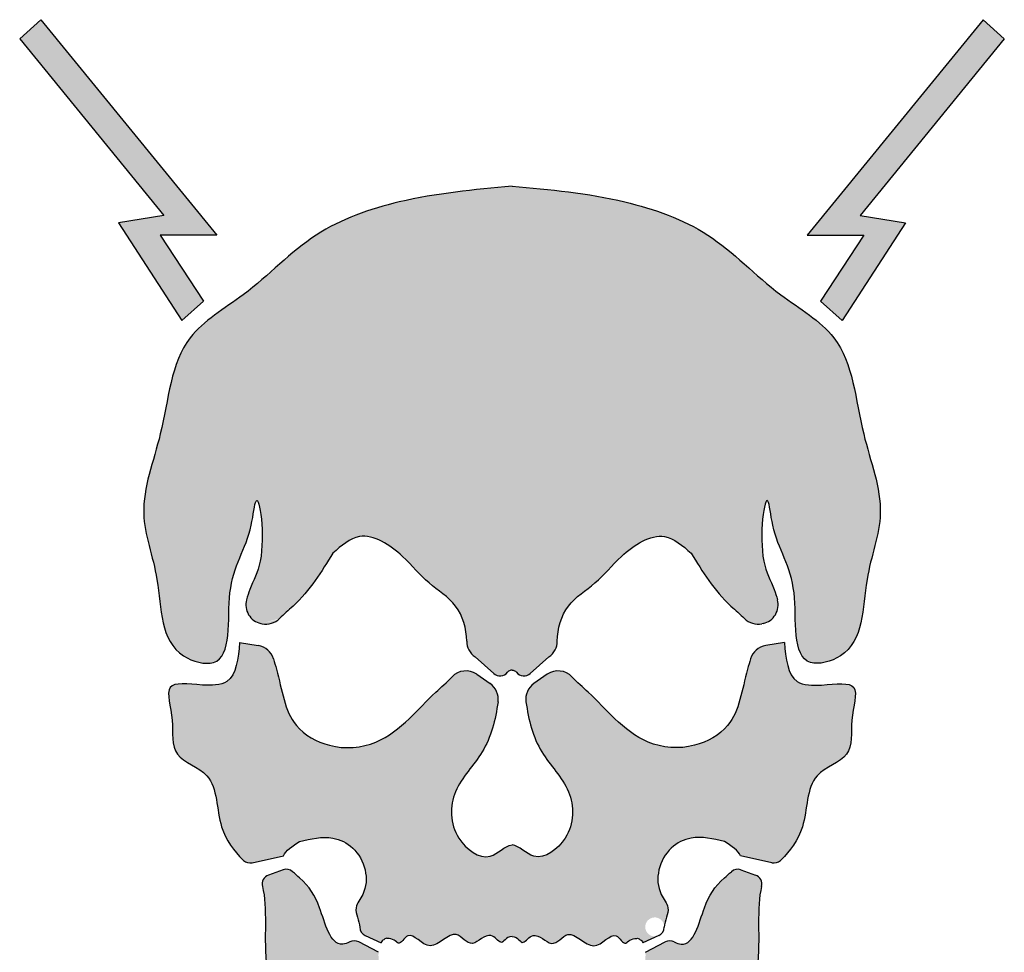
# Model space of a CAD drawing. Units: millimetres. Extents: x 5606 to 44213186103, y -369 to 7773706044.
# Drawn here: x 37811 to 38013, y 23182 to 23373 of the extents above; entities that cross this region are included whole.
import ezdxf

# ---------------------------------------------------------------- set-up
doc = ezdxf.new("R2010")
doc.units = ezdxf.units.MM
doc.header["$LTSCALE"] = 10
doc.layers.get('0').update_dxf_attribs({"lineweight": 5})
doc.layers.add('KAPI', color=5, linetype='Continuous')

msp = doc.modelspace()

# ---------------------------------------------------------------- hatches: boundary and pattern name
msp.add_hatch(color=7).paths.add_polyline_path([(37839.77199758955, 23328.73881230287), (37848.62044840291, 23315.13724230669), (37844.19716668034, 23311.20873811549), (37831.17075189481, 23331.23254750783), (37840.4916744033, 23332.78336171369), (37810.92342080576, 23369.01586339485), (37815.26859710876, 23372.94391270846), (37851.34304845634, 23328.73881230286)])
h = msp.add_hatch(color=2)
edge = h.paths.add_edge_path()
edge.add_spline(control_points=[(37911.92090028471, 23134.11173143489), (37903.89241479512, 23134.58047052557), (37895.09616699736, 23135.86950441293), (37887.97451025427, 23141.30231944549), (37883.83191089128, 23148.24535899598), (37869.73495982839, 23153.53000666132), (37859.70332712386, 23175.9894190823), (37861.83917253745, 23190.72963556255), (37860.71952116092, 23195.03928483207)], knot_values=[151.856153791551, 151.856153791551, 151.856153791551, 151.856153791551, 153.1890968209765, 158.9660559980462, 167.141774695818, 177.2834276625711, 187.5894661357673, 195.2303424008731, 195.2303424008731, 195.2303424008731, 195.2303424008731], degree=3, periodic=0)
edge.add_arc((37862.60686646447, 23195.52961911102), 1.949999999994991, 109.85679319540839, 194.5635381060835, ccw=False)
edge.add_line((37861.94450922096, 23197.36368096439), (37864.95279589152, 23198.45010041266))
edge.add_arc((37865.61515313505, 23196.6160385593), 1.949999999999744, 408.2761524667885, 469.8567931962573, ccw=False)
edge.add_spline(control_points=[(37866.9129582045, 23198.07144297104), (37867.39263800578, 23197.6437055856), (37870.15497558794, 23195.33147562895), (37872.80836298942, 23191.28909693516), (37874.68900898441, 23182.24975359938), (37878.15777395456, 23183.39978384514), (37878.63422187933, 23183.65973918784)], knot_values=[16.3377378842236, 16.3377378842236, 16.3377378842236, 16.3377378842236, 17.18674281097552, 20.96011464942042, 25.50846731227724, 26.27375378236806, 26.27375378236806, 26.27375378236806, 26.27375378236806], degree=3, periodic=0)
edge.add_arc((37879.56819024928, 23181.94795559055), 1.94999999999916, 422.2183920826715, 478.6173784807461, ccw=False)
edge.add_line((37880.4770904435, 23183.67318034024), (37884.56084209745, 23181.52173736328))
edge.add_spline(control_points=[(37884.56084209745, 23181.52173736327), (37884.49224457919, 23180.94121788629), (37884.61805775092, 23177.25191029147), (37888.87246286315, 23175.17417820449), (37892.9448696942, 23178.0836915068), (37896.23439439466, 23173.97291579268), (37899.96563122929, 23178.17733538326), (37903.43817767226, 23174.19973192526), (37906.56528647951, 23177.59667320032), (37909.55341330082, 23174.39210986268), (37910.65103294801, 23175.79419323494), (37911.92090028471, 23175.84701993282)], knot_values=[88.35065547793624, 88.35065547793624, 88.35065547793624, 88.35065547793624, 89.25634378961689, 92.54851043853982, 93.65221446170858, 95.99332903731457, 97.87280922177275, 100.2139241154856, 101.9586533642318, 103.9935028714866, 105.0963843957286, 105.0963843957286, 105.0963843957286, 105.0963843957286], degree=3, periodic=0)
edge.add_spline(control_points=[(37911.92090028471, 23175.84701993282), (37913.19076762139, 23175.79419323494), (37914.28838726855, 23174.39210986268), (37917.27651408986, 23177.59667320032), (37920.40362289715, 23174.19973192526), (37923.87616934012, 23178.17733538326), (37927.60740617471, 23173.97291579268), (37930.89693087517, 23178.0836915068), (37934.96933770625, 23175.17417820449), (37939.22374281847, 23177.25191029147), (37939.34955599018, 23180.94121788629), (37939.28095847192, 23181.52173736327)], knot_values=[88.35065547793624, 88.35065547793624, 88.35065547793624, 88.35065547793624, 89.45353700217825, 91.48838650943303, 93.23311575817924, 95.57423065189211, 97.4537108363503, 99.79482541195628, 100.898529435125, 104.190696084048, 105.0963843957286, 105.0963843957286, 105.0963843957286, 105.0963843957286], degree=3, periodic=0)
edge.add_line((37939.28095847192, 23181.52173736327), (37943.3647101259, 23183.67318034024))
edge.add_arc((37944.27361032013, 23181.94795559055), 1.94999999999916, 421.3826215191366, 477.781607917423, ccw=False)
edge.add_spline(control_points=[(37945.20757869007, 23183.65973918784), (37945.68402661481, 23183.39978384514), (37949.15279158494, 23182.24975359938), (37951.03343757994, 23191.28909693516), (37953.68682498146, 23195.33147562895), (37956.44916256359, 23197.6437055856), (37956.92884236491, 23198.07144297104)], knot_values=[16.3377378842236, 16.3377378842236, 16.3377378842236, 16.3377378842236, 17.10302435431442, 21.65137701717124, 25.42474885561614, 26.27375378236806, 26.27375378236806, 26.27375378236806, 26.27375378236806], degree=3, periodic=0)
edge.add_arc((37958.22664743435, 23196.61603855929), 1.949999999999745, 430.1432068042146, 491.7238475328471, ccw=False)
edge.add_line((37958.88900467787, 23198.45010041266), (37961.89729134841, 23197.36368096439))
edge.add_arc((37961.23493410488, 23195.52961911102), 1.949999999994991, 345.4364619040663, 430.14320680429, ccw=False)
edge.add_spline(control_points=[(37963.12227940849, 23195.03928483207), (37962.00262803191, 23190.72963556255), (37964.13847344554, 23175.9894190823), (37954.10684074099, 23153.53000666132), (37940.00988967808, 23148.24535899598), (37935.86729031512, 23141.30231944549), (37928.74563357203, 23135.86950441293), (37919.94938577428, 23134.58047052557), (37911.92090028471, 23134.11173143489)], knot_values=[151.856153791551, 151.856153791551, 151.856153791551, 151.856153791551, 159.4970300566568, 169.803068529853, 179.9447214966061, 188.1204401943778, 193.8973993714475, 195.2303424008731, 195.2303424008731, 195.2303424008731, 195.2303424008731], degree=3, periodic=0)
edge = h.paths.add_edge_path()
edge.add_spline(control_points=[(37856.86567242241, 23200.38695656403), (37856.81829185876, 23200.43024012163), (37854.92885368742, 23202.17156520428), (37851.04808056491, 23207.40052779266), (37851.76830124886, 23218.47375687534), (37841.55085734953, 23221.29401838345), (37842.8892031299, 23229.49458311013), (37839.9216096499, 23237.48503544344), (37847.03353592493, 23236.28837319927), (37855.21433942547, 23236.25220015099), (37855.73344699932, 23241.88036900564), (37856.04634428002, 23245.1385140291)], knot_values=[112.4380191176043, 112.4380191176043, 112.4380191176043, 112.4380191176043, 112.5527855945517, 117.0205349052985, 122.698069197652, 126.9150653388589, 131.1146946265758, 135.7679068040515, 140.4246331733659, 143.2387382501933, 147.6938425943731, 147.6938425943731, 147.6938425943731, 147.6938425943731], degree=3, periodic=0)
edge.add_line((37856.04634428002, 23245.13851402913), (37859.87384589214, 23244.495492186))
edge.add_arc((37859.22769930732, 23240.64939096645), 3.900000000002315, 376.5369388589481, 440.4633413511966, ccw=False)
edge.add_spline(control_points=[(37862.96638138275, 23241.75946138713), (37863.17390723554, 23241.06052087706), (37864.75004503092, 23236.03967640407), (37865.40077332525, 23228.36271642062), (37874.87011011771, 23222.9530996022), (37884.0106691197, 23223.70348226156), (37890.87436008568, 23229.18316753273), (37895.35420463666, 23234.22161460287), (37898.57573488804, 23236.93934958339), (37899.61419495392, 23238.04640831432)], knot_values=[77.6169716841053, 77.6169716841053, 77.6169716841053, 77.6169716841053, 78.64726804795771, 84.93518093261346, 89.00487958113757, 93.90402633048271, 98.16356486651878, 102.1109718157638, 104.4321245691585, 104.4321245691585, 104.4321245691585, 104.4321245691585], degree=3, periodic=0)
edge.add_arc((37902.45863033626, 23235.37822778153), 3.900000000000154, 415.34977098083993, 496.83129390272484, ccw=False)
edge.add_line((37904.67603437812, 23238.58651693856), (37907.41266349498, 23236.69509999708))
edge.add_arc((37905.19525945312, 23233.48681084003), 3.900000000003727, 351.71266996004397, 415.34977098093947, ccw=False)
edge.add_spline(control_points=[(37909.05453443142, 23232.92467505391), (37908.51800461965, 23229.24119478311), (37906.8962044065, 23222.5215343501), (37899.15234341614, 23215.2018870191), (37899.1088093552, 23205.20488769346), (37906.95696340618, 23199.26094989789), (37910.42267034677, 23203.36484490697), (37911.92090028471, 23203.60437111397)], knot_values=[2.523111449345163, 2.523111449345163, 2.523111449345163, 2.523111449345163, 8.10879432649779, 13.13755074345934, 18.03262633063832, 21.83590778139801, 24.41884986861828, 24.41884986861828, 24.41884986861828, 24.41884986861828], degree=3, periodic=0)
edge.add_spline(control_points=[(37911.92090028471, 23203.60437111397), (37913.41913022257, 23203.36484490697), (37916.88483716319, 23199.26094989789), (37924.73299121422, 23205.20488769346), (37924.68945715326, 23215.2018870191), (37916.94559616291, 23222.5215343501), (37915.32379594975, 23229.24119478311), (37914.78726613798, 23232.92467505391)], knot_values=[2.523111449345162, 2.523111449345162, 2.523111449345162, 2.523111449345162, 5.106053536565437, 8.909334987325128, 13.8044105745041, 18.83316699146565, 24.41884986861828, 24.41884986861828, 24.41884986861828, 24.41884986861828], degree=3, periodic=0)
edge.add_arc((37918.64654111626, 23233.48681084002), 3.900000000003727, 124.6502290186422, 188.2873300347709, ccw=False)
edge.add_line((37916.42913707443, 23236.69509999708), (37919.16576619129, 23238.58651693856))
edge.add_arc((37921.38317023314, 23235.37822778151), 3.900000000000154, 403.1687060974768, 484.6502290189286, ccw=False)
edge.add_spline(control_points=[(37924.22760561548, 23238.04640831432), (37925.26606568137, 23236.93934958339), (37928.48759593275, 23234.22161460287), (37932.96744048371, 23229.18316753273), (37939.83113144967, 23223.70348226156), (37948.97169045165, 23222.9530996022), (37958.44102724416, 23228.36271642062), (37959.09175553845, 23236.03967640407), (37960.66789333386, 23241.06052087706), (37960.87541918662, 23241.75946138713)], knot_values=[77.6169716841053, 77.6169716841053, 77.6169716841053, 77.6169716841053, 79.93812443750006, 83.88553138674504, 88.14506992278112, 93.04421667212625, 97.11391532065036, 103.4018282053061, 104.4321245691585, 104.4321245691585, 104.4321245691585, 104.4321245691585], degree=3, periodic=0)
edge.add_arc((37964.61410126205, 23240.64939096645), 3.900000000002315, 459.536658648329, 523.4630611432763, ccw=False)
edge.add_line((37963.96795467727, 23244.495492186), (37967.79545628936, 23245.13851402912))
edge.add_spline(control_points=[(37967.79545628936, 23245.1385140291), (37968.10835357005, 23241.88036900564), (37968.6274611439, 23236.25220015099), (37976.80826464442, 23236.28837319927), (37983.9201909195, 23237.48503544344), (37980.95259743948, 23229.49458311013), (37982.29094321986, 23221.29401838345), (37972.07349932051, 23218.47375687534), (37972.79372000443, 23207.40052779266), (37968.91294688194, 23202.17156520428), (37967.02350871061, 23200.43024012163), (37966.97612814693, 23200.38695656403)], knot_values=[112.4380191176043, 112.4380191176043, 112.4380191176043, 112.4380191176043, 116.8931234617841, 119.7072285386114, 124.3639549079259, 129.0171670854016, 133.2167963731184, 137.4337925143253, 143.1113268066788, 147.5790761174256, 147.6938425943731, 147.6938425943731, 147.6938425943731, 147.6938425943731], degree=3, periodic=0)
edge.add_arc((37965.66092108273, 23201.82665458036), 1.949999999997751, 257.7216793388934, 312.4126306568504, ccw=False)
edge.add_line((37965.24623275557, 23199.92125866577), (37958.79933698715, 23201.32435415955))
edge.add_spline(control_points=[(37958.79933698717, 23201.32435415954), (37958.43176183596, 23202.35156991891), (37956.95713148768, 23203.31801011334), (37955.48250113941, 23204.28445030777)], knot_values=[28.45565495875271, 28.45565495875271, 28.45565495875271, 28.45565495875271, 30.61670592164518, 30.61670592164518, 30.61670592164518, 30.61670592164518], degree=3, periodic=0)
edge.add_spline(control_points=[(37955.48250113941, 23204.28445030777), (37953.18907103289, 23204.8240264478), (37949.36504011397, 23205.72370760077), (37942.65651286043, 23202.55391024538), (37940.65787816219, 23195.13184925612), (37944.76166989058, 23190.50702626914), (37943.20766338213, 23188.00133066857), (37943.15860620922, 23186.66033149043)], knot_values=[30.61670592164518, 30.61670592164518, 30.61670592164518, 30.61670592164518, 34.12459812135747, 36.46571269696345, 41.45935450493258, 43.0193105498855, 45.09828955541352, 45.09828955541352, 45.09828955541352, 45.09828955541352], degree=3, periodic=0)
edge.add_arc((37941.20990972708, 23186.73161978184), 1.949999999997543, 297.29957221123857, 357.90490841149096, ccw=False)
edge.add_arc((37941.20990972703, 23186.73161978181), 1.949999999997544, -61.350390498581305, 297.29957221341175, ccw=False)
edge.add_arc((37941.20990972711, 23186.73161978185), 1.949999999997543, 296.0952926838298, 298.6496094984585, ccw=False)
edge.add_arc((37941.20990972687, 23186.73161978173), 1.949999999997544, -63.43499337143322, 296.0952926916701, ccw=False)
edge.add_arc((37941.20990972726, 23186.73161978191), 1.949999999997543, -61.60698057859992, 296.5650066162095, ccw=False)
edge.add_arc((37941.20990972905, 23186.73161978288), 1.949999999997544, 298.0724024779765, 298.3930193613485, ccw=False)
edge.add_arc((37941.20990972691, 23186.73161978175), 1.949999999997544, 294.6841614589995, 298.0724025493651, ccw=False)
edge.add_line((37942.02426076049, 23184.959803653), (37938.78362837163, 23183.47036448838))
edge.add_spline(control_points=[(37938.78362837162, 23183.47036448839), (37938.67401846279, 23183.78271079365), (37938.55585455413, 23184.0955968773), (37938.22189736692, 23184.10494597379)], knot_values=[86.86602110987278, 86.86602110987278, 86.86602110987278, 86.86602110987278, 87.34611218807808, 87.34611218807808, 87.34611218807808, 87.34611218807808], degree=3, periodic=0)
edge.add_spline(control_points=[(37938.22189736692, 23184.10494597379), (37937.88794803004, 23184.43861472089), (37937.27142834273, 23184.36161349342), (37936.0149962642, 23184.18532416804), (37934.89260862234, 23182.64667192318), (37932.98147106779, 23186.97962746796), (37928.76138993101, 23180.23213414264), (37923.59594260906, 23187.42474444696), (37920.3736481963, 23181.56760444628), (37916.6281168163, 23186.3559920726), (37913.71900358732, 23182.34632216112), (37913.29556519445, 23184.77303714368), (37911.92090028471, 23184.77303714368)], knot_values=[69.93905640695513, 69.93905640695513, 69.93905640695513, 69.93905640695513, 70.25938124932314, 71.01332702920992, 71.69172651658396, 73.43604503756512, 76.43784617840967, 79.55933170861886, 81.79361856833081, 83.82846807558559, 85.08625884033091, 86.86602110987279, 86.86602110987279, 86.86602110987279, 86.86602110987279], degree=3, periodic=0)
edge.add_spline(control_points=[(37911.92090028471, 23184.77303714368), (37910.54623537495, 23184.77303714368), (37910.12279698205, 23182.34632216112), (37907.2136837531, 23186.3559920726), (37903.46815237308, 23181.56760444628), (37900.24585796034, 23187.42474444696), (37895.08041063834, 23180.23213414264), (37890.86032950155, 23186.97962746796), (37888.94919194706, 23182.64667192318), (37887.82680430516, 23184.18532416804), (37886.57037222666, 23184.36161349342), (37885.95385253934, 23184.43861472089), (37885.61990320247, 23184.10494597379)], knot_values=[69.93905640695512, 69.93905640695512, 69.93905640695512, 69.93905640695512, 71.718818676497, 72.97660944124232, 75.0114589484971, 77.24574580820905, 80.36723133841824, 83.36903247926278, 85.11335100024395, 85.79175048761799, 86.54569626750477, 86.86602110987278, 86.86602110987278, 86.86602110987278, 86.86602110987278], degree=3, periodic=0)
edge.add_spline(control_points=[(37885.61990320247, 23184.10494597379), (37885.28594601525, 23184.0955968773), (37885.16778210658, 23183.78271079365), (37885.05817219772, 23183.47036448839)], knot_values=[86.86602110987278, 86.86602110987278, 86.86602110987278, 86.86602110987278, 87.34611218807808, 87.34611218807808, 87.34611218807808, 87.34611218807808], degree=3, periodic=0)
edge.add_line((37885.05817219772, 23183.47036448841), (37881.81753980887, 23184.95980365302))
edge.add_arc((37882.63189084225, 23186.73161978185), 1.949999999997544, 182.0950915889363, 245.31583854758378, ccw=False)
edge.add_spline(control_points=[(37880.68319436013, 23186.66033149043), (37880.63413718728, 23188.00133066857), (37879.08013067879, 23190.50702626914), (37883.1839224072, 23195.13184925612), (37881.18528770894, 23202.55391024538), (37874.47676045542, 23205.72370760077), (37870.65272953651, 23204.8240264478), (37868.35929942998, 23204.28445030777)], knot_values=[30.61670592164518, 30.61670592164518, 30.61670592164518, 30.61670592164518, 32.69568492717321, 34.25564097212613, 39.24928278009526, 41.59039735570123, 45.09828955541353, 45.09828955541353, 45.09828955541353, 45.09828955541353], degree=3, periodic=0)
edge.add_spline(control_points=[(37868.35929942998, 23204.28445030777), (37866.8846690817, 23203.31801011334), (37865.4100387334, 23202.35156991891), (37865.0424635822, 23201.32435415954)], knot_values=[28.45565495875271, 28.45565495875271, 28.45565495875271, 28.45565495875271, 30.61670592164518, 30.61670592164518, 30.61670592164518, 30.61670592164518], degree=3, periodic=0)
edge.add_line((37865.04246358218, 23201.32435415952), (37858.59556781383, 23199.92125866577))
edge.add_arc((37858.18087948662, 23201.82665458034), 1.949999999997754, 227.587369342585, 282.2783206626598, ccw=False)
edge = h.paths.add_edge_path()
edge.add_spline(control_points=[(37857.46666055087, 23253.88086285799), (37857.66684366886, 23254.59883135444), (37858.50862198438, 23257.19344532458), (37861.85038313948, 23263.25159769141), (37859.61450739154, 23279.05502397018), (37858.3093685592, 23265.31102513047), (37852.26532006121, 23258.04454848322), (37855.07185247976, 23238.90583062302), (37839.51461913991, 23242.97935665506), (37840.39430075983, 23257.7469283746), (37834.37658433685, 23272.41777186358), (37841.11817479155, 23288.90626245042), (37842.21102388603, 23307.57745368189), (37858.93571518733, 23316.98573736489), (37870.53686596976, 23329.8210159621), (37890.36258085926, 23336.77327839574), (37904.18110889332, 23338.0414355754), (37911.92090028471, 23338.76721489157)], knot_values=[1.052501115725732, 1.052501115725732, 1.052501115725732, 1.052501115725732, 2.265894726346019, 5.574783275526343, 12.93190097549439, 16.0900727587634, 24.0434464988426, 31.5724407164097, 34.79040652466819, 43.2839940297319, 50.39752360842031, 58.94773489897776, 69.53836887511751, 76.7318433082095, 86.65040585069306, 96.04781042888689, 108.0274003463624, 108.0274003463624, 108.0274003463624, 108.0274003463624], degree=3, periodic=0)
edge.add_spline(control_points=[(37911.92090028471, 23338.76721489157), (37919.66767071183, 23338.10663437869), (37933.47921971009, 23336.77327839574), (37953.3049345996, 23329.8210159621), (37964.90608538201, 23316.98573736489), (37981.63077668333, 23307.57745368189), (37982.72362577786, 23288.90626245042), (37989.46521623251, 23272.41777186358), (37983.44749980957, 23257.7469283746), (37984.32718142949, 23242.97935665506), (37968.76994808964, 23238.90583062302), (37971.57648050819, 23258.04454848322), (37965.53243201016, 23265.31102513047), (37964.2272931778, 23279.05502397018), (37961.99141742989, 23263.25159769141), (37965.33317858497, 23257.19344532458), (37966.1749569005, 23254.59883135444), (37966.3751400185, 23253.88086285799)], knot_values=[1.052501115725733, 1.052501115725733, 1.052501115725733, 1.052501115725733, 13.03209103320122, 22.42949561139505, 32.34805815387862, 39.5415325869706, 50.13216656311035, 58.6823778536678, 65.79590743235622, 74.28949493741993, 77.50746074567842, 85.03645496324552, 92.98982870332472, 96.14800048659373, 103.5051181865618, 106.8140067357421, 108.0274003463624, 108.0274003463624, 108.0274003463624, 108.0274003463624], degree=3, periodic=0)
edge.add_arc((37962.61843044987, 23252.83342158661), 3.899999999995939, 280.40744134330623, 375.57946989632194, ccw=False)
edge.add_arc((37962.38625226876, 23252.7834251986), 3.900000000000125, 228.5571012856429, 283.89714976624293, ccw=False)
edge.add_spline(control_points=[(37959.61091087705, 23250.04344706737), (37958.76413823197, 23250.90114850101), (37953.89738676413, 23254.8722391344), (37950.98723141501, 23259.6537937394), (37948.67600228541, 23263.45127770918)], knot_values=[64.11379441342483, 64.11379441342483, 64.11379441342483, 64.11379441342483, 65.92186822484547, 72.89914309660813, 72.89914309660813, 72.89914309660813, 72.89914309660813], degree=3, periodic=0)
edge.add_spline(control_points=[(37948.67600228541, 23263.45127770918), (37946.92159488209, 23264.98238744309), (37942.50431252537, 23268.83744642256), (37934.28042837615, 23263.36442688228), (37929.43542097141, 23257.14372245223), (37922.80697739033, 23253.25188173903), (37921.21007133195, 23247.97130343066), (37921.21286063988, 23245.41037254214)], knot_values=[44.45324168246516, 44.45324168246516, 44.45324168246516, 44.45324168246516, 47.74540870840661, 52.74232624264956, 56.68973319189429, 60.39884886507039, 64.11379441342481, 64.11379441342481, 64.11379441342481, 64.11379441342481], degree=3, periodic=0)
edge.add_arc((37917.31286295317, 23245.406124753), 3.900000000004028, 303.9496631032772, 360.0624052405425, ccw=False)
edge.add_line((37919.49087388421, 23242.17096349206), (37915.66979627269, 23238.75827007692))
edge.add_arc((37914.37085015459, 23240.2126561956), 1.950000000000047, 218.5994221749858, 311.7687835990662, ccw=False)
edge.add_spline(control_points=[(37912.84687296445, 23238.99610635119), (37912.59626353961, 23239.31004584888), (37912.27079175593, 23239.42756758692), (37911.92090028471, 23239.41716098514)], knot_values=[51.95036157659534, 51.95036157659534, 51.95036157659534, 51.95036157659534, 52.3400421355451, 52.3400421355451, 52.3400421355451, 52.3400421355451], degree=3, periodic=0)
edge.add_spline(control_points=[(37911.92090028471, 23239.41716098514), (37911.57100881344, 23239.42756758692), (37911.2455370298, 23239.31004584888), (37910.99492760493, 23238.99610635119)], knot_values=[51.95036157659534, 51.95036157659534, 51.95036157659534, 51.95036157659534, 52.3400421355451, 52.3400421355451, 52.3400421355451, 52.3400421355451], degree=3, periodic=0)
edge.add_arc((37909.4709504148, 23240.21265619562), 1.950000000000047, 228.2312164015774, 321.40057782444666, ccw=False)
edge.add_line((37908.17200429672, 23238.75827007692), (37904.35092668521, 23242.17096349206))
edge.add_arc((37906.52893761625, 23245.406124753), 3.90000000000403, 179.9375947613815, 236.0503368966008, ccw=False)
edge.add_spline(control_points=[(37902.62893992952, 23245.41037254214), (37902.63172923743, 23247.97130343066), (37901.03482317906, 23253.25188173903), (37894.40637959797, 23257.14372245223), (37889.56137219322, 23263.36442688228), (37881.33748804404, 23268.83744642256), (37876.9202056873, 23264.98238744309), (37875.16579828398, 23263.45127770918)], knot_values=[44.45324168246516, 44.45324168246516, 44.45324168246516, 44.45324168246516, 48.16818723081958, 51.87730290399568, 55.82470985324041, 60.82162738748337, 64.11379441342481, 64.11379441342481, 64.11379441342481, 64.11379441342481], degree=3, periodic=0)
edge.add_spline(control_points=[(37875.16579828398, 23263.45127770918), (37872.85456915438, 23259.6537937394), (37869.94441380526, 23254.8722391344), (37865.07766233743, 23250.90114850101), (37864.23088969232, 23250.04344706737)], knot_values=[64.11379441342481, 64.11379441342481, 64.11379441342481, 64.11379441342481, 71.09106928518747, 72.89914309660811, 72.89914309660811, 72.89914309660811, 72.89914309660811], degree=3, periodic=0)
edge.add_arc((37861.45554830064, 23252.78342519858), 3.900000000000126, 256.1028502350406, 311.4428987087765, ccw=False)
edge.add_arc((37861.22337011949, 23252.8334215866), 3.899999999995939, 164.4205301034614, 259.5925586582831, ccw=False)
at = {"layer": 'KAPI'}
msp.add_hatch(color=7, dxfattribs=at).paths.add_polyline_path([(37984.06980297984, 23328.73881230286), (37972.49875211304, 23328.73881230286), (38008.5732034606, 23372.94391270844), (38012.91837976362, 23369.01586339484), (37983.35012616611, 23332.78336171369), (37992.67104867457, 23331.23254750783), (37979.64463388904, 23311.20873811549), (37975.22135216645, 23315.13724230667)])

# ---------------------------------------------------------------- linework, layer by layer
at = {"layer": 'KAPI', "color": 7}
for p, q in [((37815.26859710876, 23372.94391270844), (37810.92342080576, 23369.01586339484)), ((37815.26859710876, 23372.94391270844), (37851.34304845634, 23328.73881230286)), ((38008.5732034606, 23372.94391270844), (37972.49875211304, 23328.73881230286)), ((38008.5732034606, 23372.94391270844), (38012.91837976362, 23369.01586339484)), ((37810.92342080576, 23369.01586339484), (37840.4916744033, 23332.78336171369)), ((38012.91837976362, 23369.01586339484), (37983.35012616611, 23332.78336171369)), ((37840.4916744033, 23332.78336171369), (37831.17075189481, 23331.23254750783)), ((37983.35012616611, 23332.78336171369), (37992.67104867457, 23331.23254750783)), ((37831.17075189481, 23331.23254750783), (37844.19716668034, 23311.20873811549)), ((37992.67104867457, 23331.23254750783), (37979.64463388904, 23311.20873811549)), ((37851.34304845634, 23328.73881230286), (37839.77199758955, 23328.73881230286)), ((37839.77199758955, 23328.73881230286), (37848.62044840293, 23315.13724230667)), ((37972.49875211304, 23328.73881230286), (37984.06980297984, 23328.73881230286)), ((37984.06980297984, 23328.73881230286), (37975.22135216645, 23315.13724230667)), ((37848.62044840293, 23315.13724230667), (37844.19716668034, 23311.20873811549)), ((37975.22135216645, 23315.13724230667), (37979.64463388904, 23311.20873811549))]:
    msp.add_line(p, q, dxfattribs=at)
at = {"layer": 'KAPI', "color": 7, "lineweight": 30}
for p, q in [((37860.40237750359, 23249.0208147193), (37860.63455568471, 23248.97081833127)), ((37963.43942306578, 23249.0208147193), (37963.20724488466, 23248.97081833127)), ((37856.04634428002, 23245.13851402912), (37859.87384589213, 23244.495492186)), ((37967.79545628936, 23245.13851402912), (37963.96795467727, 23244.495492186)), ((37908.17200429672, 23238.75827007692), (37904.35092668521, 23242.17096349206)), ((37915.66979627269, 23238.75827007692), (37919.49087388421, 23242.17096349206)), ((37904.67603437812, 23238.58651693856), (37907.41266349498, 23236.69509999708)), ((37919.16576619129, 23238.58651693856), (37916.42913707443, 23236.69509999708)), ((37858.59556781383, 23199.92125866577), (37865.04246358221, 23201.32435415954)), ((37965.24623275557, 23199.92125866577), (37958.79933698715, 23201.32435415954)), ((37864.95279589153, 23198.45010041266), (37861.94450922096, 23197.36368096439)), ((37958.88900467784, 23198.45010041266), (37961.8972913484, 23197.36368096439)), ((37884.56084209745, 23181.52173736328), (37880.4770904435, 23183.67318034024)), ((37881.81753980888, 23184.95980365302), (37885.05817219774, 23183.47036448839)), ((37942.02426076053, 23184.95980365302), (37938.78362837168, 23183.47036448839)), ((37939.28095847195, 23181.52173736328), (37943.36471012591, 23183.67318034024))]:
    msp.add_line(p, q, dxfattribs=at)
for centre, radius, start, end in [((37861.22337011949, 23252.83342158661), 3.9, 164.420530103053, 257.8477044471326), ((37962.61843044987, 23252.83342158661), 3.9, 282.1522955528674, 15.57946989694703), ((37861.45554830066, 23252.78342519858), 3.9, 257.8477044471326, 315.3673654454701), ((37962.38625226876, 23252.78342519858), 3.9, 224.6326345545299, 282.1522955528674), ((37859.22769930732, 23240.64939096646), 3.9, 16.53693885693705, 80.463341351202), ((37906.52893761625, 23245.40612475301), 3.9, 179.9375947595216, 236.0503368961576), ((37917.31286295316, 23245.40612475301), 3.9, 303.9496631038423, 0.06240524047844968), ((37964.61410126205, 23240.64939096646), 3.9, 99.53665864879798, 163.463061143063), ((37902.45863033626, 23235.37822778151), 3.9, 55.34977098180352, 136.8312939026576), ((37909.47095041479, 23240.21265619562), 1.95, 228.2312164020147, 321.4005778248175), ((37914.37085015456, 23240.21265619562), 1.95, 218.5994221751825, 311.7687835979853), ((37921.38317023315, 23235.37822778151), 3.9, 43.16870609734238, 124.6502290181965), ((37905.19525945313, 23233.48681084003), 3.9, 351.7126699653086, 55.34977098180352), ((37918.64654111625, 23233.48681084003), 3.9, 124.6502290181965, 188.2873300346913), ((37858.18087948665, 23201.82665458037), 1.95, 227.5873693416241, 282.2783206615005), ((37965.66092108273, 23201.82665458037), 1.95, 257.7216793384995, 312.4126306583759), ((37862.60686646448, 23195.52961911102), 1.95, 109.856793195931, 194.5635381057011), ((37865.61515313505, 23196.6160385593), 1.95, 48.2761524676605, 109.856793195931), ((37958.22664743433, 23196.6160385593), 1.95, 70.14320680406895, 131.7238475323395), ((37961.23493410488, 23195.52961911102), 1.95, 345.4364618942989, 70.14320680406895), ((37882.6318908423, 23186.73161978185), 1.95, 182.0950915881634, 245.3158385466975), ((37941.20990972711, 23186.73161978185), 1.95, 294.6841614533025, 357.9049084118366), ((37879.56819024928, 23181.94795559056), 1.95, 62.21839208331507, 118.6173784810245), ((37944.27361032013, 23181.94795559056), 1.95, 61.3826215189755, 117.7816079166849)]:
    msp.add_arc(centre, radius, start, end, dxfattribs=at)
for points, knots in [([(37911.92090028471, 23338.76721489157), (37904.18110889332, 23338.0414355754), (37890.36258085926, 23336.77327839574), (37870.53686596976, 23329.8210159621), (37858.93571518733, 23316.98573736489), (37842.21102388603, 23307.57745368189), (37841.11817479155, 23288.90626245042), (37834.37658433685, 23272.41777186358), (37840.39430075983, 23257.7469283746), (37839.51461913991, 23242.97935665506), (37855.07185247976, 23238.90583062302), (37852.26532006121, 23258.04454848322), (37858.3093685592, 23265.31102513047), (37859.61450739154, 23279.05502397018), (37861.85038313948, 23263.25159769141), (37858.50862198438, 23257.19344532458), (37857.66684366886, 23254.59883135444), (37857.46666055087, 23253.88086285799)], [1.052501115725733, 1.052501115725733, 1.052501115725733, 1.052501115725733, 13.03209103320122, 22.42949561139505, 32.34805815387862, 39.5415325869706, 50.13216656311035, 58.6823778536678, 65.79590743235622, 74.28949493741993, 77.50746074567842, 85.03645496324552, 92.98982870332472, 96.14800048659373, 103.5051181865618, 106.8140067357421, 108.0274003463624, 108.0274003463624, 108.0274003463624, 108.0274003463624]), ([(37911.92090028471, 23338.76721489157), (37919.66767071183, 23338.10663437869), (37933.47921971009, 23336.77327839574), (37953.3049345996, 23329.8210159621), (37964.90608538201, 23316.98573736489), (37981.63077668333, 23307.57745368189), (37982.72362577786, 23288.90626245042), (37989.46521623251, 23272.41777186358), (37983.44749980957, 23257.7469283746), (37984.32718142949, 23242.97935665506), (37968.76994808964, 23238.90583062302), (37971.57648050819, 23258.04454848322), (37965.53243201016, 23265.31102513047), (37964.2272931778, 23279.05502397018), (37961.99141742989, 23263.25159769141), (37965.33317858497, 23257.19344532458), (37966.1749569005, 23254.59883135444), (37966.3751400185, 23253.88086285799)], [1.052501115725733, 1.052501115725733, 1.052501115725733, 1.052501115725733, 13.03209103320122, 22.42949561139505, 32.34805815387862, 39.5415325869706, 50.13216656311035, 58.6823778536678, 65.79590743235622, 74.28949493741993, 77.50746074567842, 85.03645496324552, 92.98982870332472, 96.14800048659373, 103.5051181865618, 106.8140067357421, 108.0274003463624, 108.0274003463624, 108.0274003463624, 108.0274003463624]), ([(37902.62893992952, 23245.41037254214), (37902.63172923743, 23247.97130343066), (37901.03482317906, 23253.25188173903), (37894.40637959797, 23257.14372245223), (37889.56137219322, 23263.36442688228), (37881.33748804404, 23268.83744642256), (37876.9202056873, 23264.98238744309), (37875.16579828398, 23263.45127770918), (37872.85456915438, 23259.6537937394), (37869.94441380526, 23254.8722391344), (37865.07766233743, 23250.90114850101), (37864.23088969232, 23250.04344706737)], [44.45324168246516, 44.45324168246516, 44.45324168246516, 44.45324168246516, 48.16818723081958, 51.87730290399568, 55.82470985324041, 60.82162738748337, 64.11379441342481, 64.11379441342481, 64.11379441342481, 71.09106928518747, 72.89914309660811, 72.89914309660811, 72.89914309660811, 72.89914309660811]), ([(37921.21286063988, 23245.41037254214), (37921.21007133195, 23247.97130343066), (37922.80697739033, 23253.25188173903), (37929.43542097141, 23257.14372245223), (37934.28042837615, 23263.36442688228), (37942.50431252537, 23268.83744642256), (37946.92159488209, 23264.98238744309), (37948.67600228541, 23263.45127770918), (37950.98723141501, 23259.6537937394), (37953.89738676413, 23254.8722391344), (37958.76413823197, 23250.90114850101), (37959.61091087705, 23250.04344706737)], [44.45324168246516, 44.45324168246516, 44.45324168246516, 44.45324168246516, 48.16818723081958, 51.87730290399568, 55.82470985324041, 60.82162738748337, 64.11379441342481, 64.11379441342481, 64.11379441342481, 71.09106928518747, 72.89914309660811, 72.89914309660811, 72.89914309660811, 72.89914309660811]), ([(37856.04634428002, 23245.1385140291), (37855.73344699932, 23241.88036900564), (37855.21433942547, 23236.25220015099), (37847.03353592493, 23236.28837319927), (37839.9216096499, 23237.48503544344), (37842.8892031299, 23229.49458311013), (37841.55085734953, 23221.29401838345), (37851.76830124886, 23218.47375687534), (37851.04808056491, 23207.40052779266), (37854.92885368742, 23202.17156520428), (37856.81829185876, 23200.43024012163), (37856.86567242241, 23200.38695656403)], [112.4380191176043, 112.4380191176043, 112.4380191176043, 112.4380191176043, 116.8931234617841, 119.7072285386114, 124.3639549079259, 129.0171670854016, 133.2167963731184, 137.4337925143253, 143.1113268066788, 147.5790761174256, 147.6938425943731, 147.6938425943731, 147.6938425943731, 147.6938425943731]), ([(37967.79545628936, 23245.1385140291), (37968.10835357005, 23241.88036900564), (37968.6274611439, 23236.25220015099), (37976.80826464442, 23236.28837319927), (37983.9201909195, 23237.48503544344), (37980.95259743948, 23229.49458311013), (37982.29094321986, 23221.29401838345), (37972.07349932051, 23218.47375687534), (37972.79372000443, 23207.40052779266), (37968.91294688194, 23202.17156520428), (37967.02350871061, 23200.43024012163), (37966.97612814693, 23200.38695656403)], [112.4380191176043, 112.4380191176043, 112.4380191176043, 112.4380191176043, 116.8931234617841, 119.7072285386114, 124.3639549079259, 129.0171670854016, 133.2167963731184, 137.4337925143253, 143.1113268066788, 147.5790761174256, 147.6938425943731, 147.6938425943731, 147.6938425943731, 147.6938425943731]), ([(37862.96638138275, 23241.75946138713), (37863.17390723554, 23241.06052087706), (37864.75004503092, 23236.03967640407), (37865.40077332525, 23228.36271642062), (37874.87011011771, 23222.9530996022), (37884.0106691197, 23223.70348226156), (37890.87436008568, 23229.18316753273), (37895.35420463666, 23234.22161460287), (37898.57573488804, 23236.93934958339), (37899.61419495392, 23238.04640831432)], [77.6169716841053, 77.6169716841053, 77.6169716841053, 77.6169716841053, 78.64726804795771, 84.93518093261346, 89.00487958113757, 93.90402633048271, 98.16356486651878, 102.1109718157638, 104.4321245691585, 104.4321245691585, 104.4321245691585, 104.4321245691585]), ([(37960.87541918662, 23241.75946138713), (37960.66789333386, 23241.06052087706), (37959.09175553845, 23236.03967640407), (37958.44102724416, 23228.36271642062), (37948.97169045165, 23222.9530996022), (37939.83113144967, 23223.70348226156), (37932.96744048371, 23229.18316753273), (37928.48759593275, 23234.22161460287), (37925.26606568137, 23236.93934958339), (37924.22760561548, 23238.04640831432)], [77.6169716841053, 77.6169716841053, 77.6169716841053, 77.6169716841053, 78.64726804795771, 84.93518093261346, 89.00487958113757, 93.90402633048271, 98.16356486651878, 102.1109718157638, 104.4321245691585, 104.4321245691585, 104.4321245691585, 104.4321245691585]), ([(37909.05453443142, 23232.92467505391), (37908.51800461965, 23229.24119478311), (37906.8962044065, 23222.5215343501), (37899.15234341614, 23215.2018870191), (37899.1088093552, 23205.20488769346), (37906.95696340618, 23199.26094989789), (37910.42267034677, 23203.36484490697), (37911.92090028471, 23203.60437111397)], [2.523111449345163, 2.523111449345163, 2.523111449345163, 2.523111449345163, 8.10879432649779, 13.13755074345934, 18.03262633063832, 21.83590778139801, 24.41884986861828, 24.41884986861828, 24.41884986861828, 24.41884986861828]), ([(37914.78726613798, 23232.92467505391), (37915.32379594975, 23229.24119478311), (37916.94559616291, 23222.5215343501), (37924.68945715326, 23215.2018870191), (37924.73299121422, 23205.20488769346), (37916.88483716319, 23199.26094989789), (37913.41913022257, 23203.36484490697), (37911.92090028471, 23203.60437111397)], [2.523111449345163, 2.523111449345163, 2.523111449345163, 2.523111449345163, 8.10879432649779, 13.13755074345934, 18.03262633063832, 21.83590778139801, 24.41884986861828, 24.41884986861828, 24.41884986861828, 24.41884986861828]), ([(37865.0424635822, 23201.32435415954), (37865.4100387334, 23202.35156991891), (37866.8846690817, 23203.31801011334), (37868.35929942998, 23204.28445030777), (37870.65272953651, 23204.8240264478), (37874.47676045542, 23205.72370760077), (37881.18528770894, 23202.55391024538), (37883.1839224072, 23195.13184925612), (37879.08013067879, 23190.50702626914), (37880.63413718728, 23188.00133066857), (37880.68319436013, 23186.66033149043)], [28.45565495875271, 28.45565495875271, 28.45565495875271, 28.45565495875271, 30.61670592164518, 30.61670592164518, 30.61670592164518, 34.12459812135747, 36.46571269696345, 41.45935450493258, 43.0193105498855, 45.09828955541352, 45.09828955541352, 45.09828955541352, 45.09828955541352]), ([(37958.79933698717, 23201.32435415954), (37958.43176183596, 23202.35156991891), (37956.95713148768, 23203.31801011334), (37955.48250113941, 23204.28445030777), (37953.18907103289, 23204.8240264478), (37949.36504011397, 23205.72370760077), (37942.65651286043, 23202.55391024538), (37940.65787816219, 23195.13184925612), (37944.76166989058, 23190.50702626914), (37943.20766338213, 23188.00133066857), (37943.15860620922, 23186.66033149043)], [28.45565495875271, 28.45565495875271, 28.45565495875271, 28.45565495875271, 30.61670592164518, 30.61670592164518, 30.61670592164518, 34.12459812135747, 36.46571269696345, 41.45935450493258, 43.0193105498855, 45.09828955541352, 45.09828955541352, 45.09828955541352, 45.09828955541352]), ([(37878.63422187933, 23183.65973918784), (37878.15777395456, 23183.39978384514), (37874.68900898441, 23182.24975359938), (37872.80836298942, 23191.28909693516), (37870.15497558794, 23195.33147562895), (37867.39263800578, 23197.6437055856), (37866.9129582045, 23198.07144297104)], [16.3377378842236, 16.3377378842236, 16.3377378842236, 16.3377378842236, 17.10302435431442, 21.65137701717124, 25.42474885561614, 26.27375378236806, 26.27375378236806, 26.27375378236806, 26.27375378236806]), ([(37945.20757869007, 23183.65973918784), (37945.68402661481, 23183.39978384514), (37949.15279158494, 23182.24975359938), (37951.03343757994, 23191.28909693516), (37953.68682498146, 23195.33147562895), (37956.44916256359, 23197.6437055856), (37956.92884236491, 23198.07144297104)], [16.3377378842236, 16.3377378842236, 16.3377378842236, 16.3377378842236, 17.10302435431442, 21.65137701717124, 25.42474885561614, 26.27375378236806, 26.27375378236806, 26.27375378236806, 26.27375378236806]), ([(37860.71952116092, 23195.03928483207), (37861.83917253745, 23190.72963556255), (37859.70332712386, 23175.9894190823), (37869.73495982839, 23153.53000666132), (37883.83191089128, 23148.24535899598), (37887.97451025427, 23141.30231944549), (37895.09616699736, 23135.86950441293), (37903.89241479512, 23134.58047052557), (37911.92090028471, 23134.11173143489)], [151.856153791551, 151.856153791551, 151.856153791551, 151.856153791551, 159.4970300566568, 169.803068529853, 179.9447214966061, 188.1204401943778, 193.8973993714475, 195.2303424008731, 195.2303424008731, 195.2303424008731, 195.2303424008731]), ([(37963.12227940849, 23195.03928483207), (37962.00262803191, 23190.72963556255), (37964.13847344554, 23175.9894190823), (37954.10684074099, 23153.53000666132), (37940.00988967808, 23148.24535899598), (37935.86729031512, 23141.30231944549), (37928.74563357203, 23135.86950441293), (37919.94938577428, 23134.58047052557), (37911.92090028471, 23134.11173143489)], [151.856153791551, 151.856153791551, 151.856153791551, 151.856153791551, 159.4970300566568, 169.803068529853, 179.9447214966061, 188.1204401943778, 193.8973993714475, 195.2303424008731, 195.2303424008731, 195.2303424008731, 195.2303424008731]), ([(37911.92090028471, 23184.77303714368), (37910.54623537495, 23184.77303714368), (37910.12279698205, 23182.34632216112), (37907.2136837531, 23186.3559920726), (37903.46815237308, 23181.56760444628), (37900.24585796034, 23187.42474444696), (37895.08041063834, 23180.23213414264), (37890.86032950155, 23186.97962746796), (37888.94919194706, 23182.64667192318), (37887.82680430516, 23184.18532416804), (37886.57037222666, 23184.36161349342), (37885.95385253934, 23184.43861472089), (37885.61990320247, 23184.10494597379), (37885.28594601525, 23184.0955968773), (37885.16778210658, 23183.78271079365), (37885.05817219772, 23183.47036448839)], [69.93905640695512, 69.93905640695512, 69.93905640695512, 69.93905640695512, 71.718818676497, 72.97660944124232, 75.0114589484971, 77.24574580820905, 80.36723133841824, 83.36903247926278, 85.11335100024395, 85.79175048761799, 86.54569626750477, 86.86602110987278, 86.86602110987278, 86.86602110987278, 87.34611218807808, 87.34611218807808, 87.34611218807808, 87.34611218807808]), ([(37911.92090028471, 23184.77303714368), (37913.29556519445, 23184.77303714368), (37913.71900358732, 23182.34632216112), (37916.6281168163, 23186.3559920726), (37920.3736481963, 23181.56760444628), (37923.59594260906, 23187.42474444696), (37928.76138993101, 23180.23213414264), (37932.98147106779, 23186.97962746796), (37934.89260862234, 23182.64667192318), (37936.0149962642, 23184.18532416804), (37937.27142834273, 23184.36161349342), (37937.88794803004, 23184.43861472089), (37938.22189736692, 23184.10494597379), (37938.55585455413, 23184.0955968773), (37938.67401846279, 23183.78271079365), (37938.78362837162, 23183.47036448839)], [69.93905640695512, 69.93905640695512, 69.93905640695512, 69.93905640695512, 71.718818676497, 72.97660944124232, 75.0114589484971, 77.24574580820905, 80.36723133841824, 83.36903247926278, 85.11335100024395, 85.79175048761799, 86.54569626750477, 86.86602110987278, 86.86602110987278, 86.86602110987278, 87.34611218807808, 87.34611218807808, 87.34611218807808, 87.34611218807808])]:
    msp.add_open_spline(points, degree=3, knots=knots, dxfattribs=at)
for points in [[(37911.92090028471, 23239.41716098514), (37911.57100881344, 23239.42756758692), (37911.2455370298, 23239.31004584888), (37910.99492760493, 23238.99610635119)], [(37911.92090028471, 23239.41716098514), (37912.27079175593, 23239.42756758692), (37912.59626353961, 23239.31004584888), (37912.84687296445, 23238.99610635119)]]:
    msp.add_open_spline(points, degree=3, dxfattribs=at)

doc.saveas('drawing.dxf')
